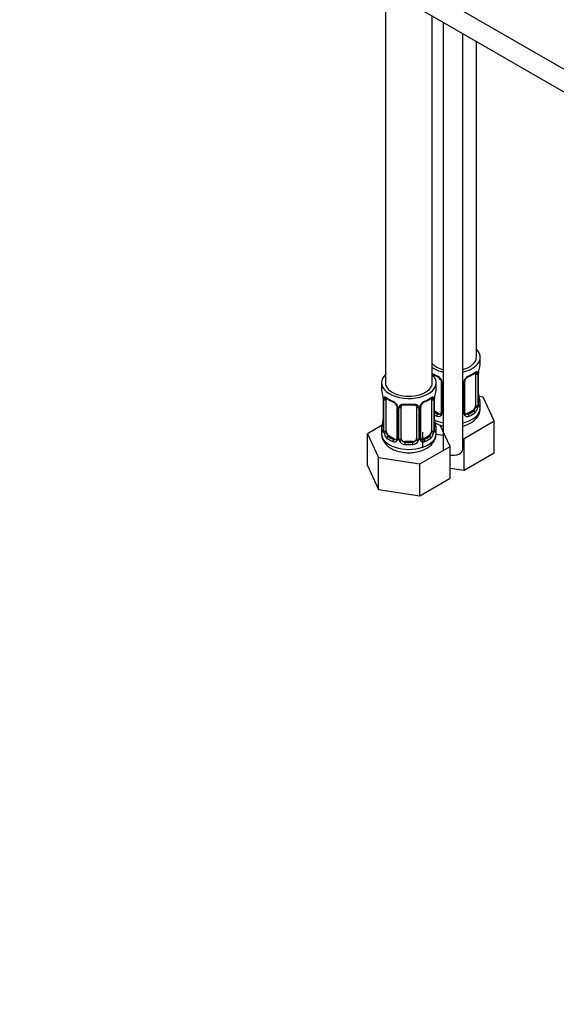
# Model space of a CAD drawing. Units: millimetres. Extents: x 0 to 1744, y 0 to 1771.
# Drawn here: x 1241 to 1379, y 0 to 253 of the extents above; entities that cross this region are included whole.
import ezdxf
from ezdxf import colors
from ezdxf.entities.mleader import LeaderData, LeaderLine
from ezdxf.math import Vec2, Vec3

# ---------------------------------------------------------------- set-up
doc = ezdxf.new("R2010")
doc.units = ezdxf.units.MM
doc.layers.add('DV7_Défaut', color=7, linetype='Continuous')
doc.layers.add('Défaut', color=7, linetype='Continuous')

# ---------------------------------------------------------------- blocks, each defined once
blk = doc.blocks.new('_DOT')
at = {"color": 0}
blk.add_line((0, 0), (-1, 0), dxfattribs=at)
at = {"color": 0, "const_width": 0.333}
blk.add_lwpolyline([(-0.1665, 0, 1), (0.1665, 0, 1)], format="xyb", close=True, dxfattribs=at)
blk = doc.blocks.new('SE6')
at = {"layer": 'DV7_Défaut', "color": 7, "linetype": 'Continuous'}
for p, q in [((1444.2, 203.19), (1344.84, 260.55)), ((1335.1, 256.89), (1335.1, 159.4)), ((1342.56, 256.09), (1441.71, 198.85)), ((1347.1, 159.4), (1347.1, 253.48)), ((1349.91, 251.85), (1349.91, 142.25)), ((1354.91, 142.25), (1354.91, 248.97)), ((1358.41, 165.93), (1358.41, 246.95)), ((1359.41, 164.46), (1359.41, 165.93)), ((1358.82, 161.69), (1358.82, 153.63)), ((1358.93, 153.79), (1358.93, 161.85)), ((1358.96, 153.87), (1358.96, 161.93)), ((1334.1, 159.4), (1334.1, 157.93)), ((1348.1, 157.93), (1348.1, 159.4)), ((1349.36, 159.83), (1349.36, 151.77)), ((1349.6, 159.62), (1349.6, 151.55)), ((1349.87, 151.49), (1349.87, 159.55)), ((1354.95, 159.55), (1354.95, 151.49)), ((1355.22, 151.55), (1355.22, 159.62)), ((1355.46, 151.77), (1355.46, 159.83)), ((1358.21, 161.6), (1358.21, 153.54)), ((1334.55, 155.4), (1334.55, 147.34)), ((1334.57, 155.32), (1334.57, 147.25)), ((1334.69, 147.1), (1334.69, 155.16)), ((1335.3, 147.01), (1335.3, 155.07)), ((1346.89, 155.07), (1346.89, 147.01)), ((1347.51, 155.16), (1347.51, 147.1)), ((1347.62, 147.25), (1347.62, 155.32)), ((1347.65, 147.34), (1347.65, 155.4)), ((1360.17, 155.71), (1359.04, 155.89)), ((1359.41, 152.87), (1359.41, 154.11)), ((1363.01, 149.6), (1360.17, 155.71)), ((1338.04, 153.3), (1338.04, 145.23)), ((1338.28, 153.09), (1338.28, 145.02)), ((1338.55, 144.96), (1338.55, 153.02)), ((1339.1, 145.14), (1339.1, 153.21)), ((1343.1, 153.21), (1343.1, 145.14)), ((1343.64, 153.02), (1343.64, 144.96)), ((1343.91, 145.02), (1343.91, 153.09)), ((1344.15, 145.23), (1344.15, 153.3)), ((1348.73, 151.5), (1347.65, 152.13)), ((1357.5, 152.32), (1356.09, 151.5)), ((1357.5, 152.32), (1357.73, 152.18)), ((1348.73, 151.5), (1348.5, 151.37)), ((1355.25, 145.12), (1363.01, 149.6)), ((1356.09, 151.5), (1356.32, 151.37)), ((1363.01, 141.43), (1363.01, 149.6)), ((1334.26, 148.51), (1330.5, 146.34)), ((1334.1, 147.58), (1334.1, 146.34)), ((1344.65, 142.67), (1344.65, 146.73)), ((1348.1, 146.34), (1348.1, 147.58)), ((1351.69, 143.06), (1349.16, 148.52)), ((1330.5, 146.34), (1333.34, 140.22)), ((1330.5, 138.18), (1330.5, 146.34)), ((1336.01, 145.78), (1335.78, 145.65)), ((1337.42, 144.97), (1336.01, 145.78)), ((1337.42, 144.97), (1337.19, 144.83)), ((1340.1, 144.33), (1340.1, 144.14)), ((1342.1, 144.33), (1340.1, 144.33)), ((1342.1, 144.33), (1342.1, 144.14)), ((1346.19, 145.78), (1344.77, 144.97)), ((1344.77, 144.97), (1345, 144.83)), ((1346.19, 145.78), (1346.42, 145.65)), ((1348.06, 146.23), (1349.91, 145.94)), ((1354.91, 145.17), (1355.25, 145.12)), ((1355.25, 136.95), (1355.25, 145.12)), ((1343.94, 138.58), (1351.69, 143.06)), ((1351.69, 134.9), (1351.69, 143.06)), ((1355.25, 136.95), (1363.01, 141.43)), ((1333.34, 140.22), (1343.94, 138.58)), ((1333.34, 132.06), (1333.34, 140.22)), ((1330.5, 138.18), (1333.34, 132.06)), ((1343.94, 130.42), (1343.94, 138.58)), ((1351.69, 137.5), (1355.25, 136.95)), ((1343.94, 130.42), (1351.69, 134.9)), ((1333.34, 132.06), (1343.94, 130.42))]:
    blk.add_line(p, q, dxfattribs=at)
for centre, radius, start, end in [((1350.91, 167.18), 6.67, 235.0698, 247.4518), ((1353.87, 167.25), 6.75, 292.6362, 307.4339), ((1357.72, 161.74), 1.1, 357.6841, 19.526), ((1362.48, 161.81), 3.55, 170.0079, 179.3454), ((1361.25, 161.96), 2.29, 169.3609, 180.5833), ((1373.58, 159.65), 14.86, 163.606, 169.2521), ((1347.29, 158.91), 2.5, 29.8198, 66.9998), ((1347.64, 159.32), 1.83, 27.8391, 67.1365), ((1348.43, 159.6), 1.16, 1.0203, 28.275), ((1350.65, 159.56), 0.785, 164.2962, 180.8641), ((1354.17, 159.56), 0.785, 359.1311, 16.4723), ((1356.39, 159.6), 1.16, 151.7186, 178.9861), ((1357.53, 158.91), 2.5, 113.0004, 150.18), ((1356.1, 159.85), 0.633, 148.1807, 181.4256), ((1357.18, 159.33), 1.83, 112.9144, 152.2277), ((1319.92, 153.12), 14.86, 10.7478, 16.3941), ((1362.27, 153.12), 14.86, 163.606, 169.2521), ((1361.45, 156.62), 2.49, 179.6786, 190.7609), ((1332.13, 155.42), 2.42, 359.6146, 10.3939), ((1331.02, 155.28), 3.55, 0.6583, 9.9884), ((1335.79, 155.21), 1.11, 160.4927, 182.2972), ((1339.59, 160.65), 6.67, 232.4781, 247.4518), ((1335.98, 152.37), 2.5, 29.8198, 66.9998), ((1336.33, 152.79), 1.83, 27.8391, 67.1365), ((1346.21, 152.37), 2.5, 113.0004, 150.18), ((1345.87, 152.79), 1.83, 112.9144, 152.2277), ((1342.56, 160.72), 6.75, 292.6362, 307.4339), ((1346.4, 155.21), 1.1, 357.6841, 19.526), ((1351.17, 155.28), 3.55, 170.0079, 179.3454), ((1349.94, 155.43), 2.29, 169.3609, 180.5833), ((1373.58, 158.92), 14.86, 190.7479, 196.394), ((1337.12, 153.06), 1.16, 1.0203, 28.275), ((1339.34, 153.03), 0.785, 144.9712, 180.8641), ((1341.1, 165.7), 11.98, 265.0413, 274.9587), ((1342.85, 153.03), 0.785, 359.1311, 35.0336), ((1345.07, 153.06), 1.16, 151.7186, 178.9861), ((1344.79, 153.31), 0.633, 148.1807, 181.4256), ((1348.82, 151.54), 0.779, 325.2937, 1.0277), ((1356, 151.54), 0.779, 178.9659, 214.7127), ((1355.73, 151.71), 0.258, 167.2991, 222.6229), ((1356.47, 153.41), 2.32, 313.1842, 351.2464), ((1355.93, 153.66), 2.89, 348.0493, 359.4931), ((1360.22, 153.75), 1.29, 178.1771, 196.676), ((1359.9, 153.82), 0.942, 176.382, 194.4359), ((1319.92, 152.39), 14.86, 343.6059, 349.2522), ((1332.26, 150.08), 2.29, 349.3592, 0.5823), ((1350.14, 150.09), 2.49, 179.6786, 190.7609), ((1362.27, 152.39), 14.86, 190.7479, 196.394), ((1348.71, 151.72), 0.972, 242.8666, 320.2121), ((1348.79, 152.06), 0.746, 247.8303, 300.0766), ((1350.97, 151.51), 1.1, 180.837, 193.96), ((1353.85, 151.5), 1.1, 346.6541, 359.168), ((1356.11, 151.72), 0.972, 219.7872, 297.134), ((1356.03, 152.04), 0.735, 240.086, 292.8078), ((1333.55, 147.29), 0.997, 345.8878, 2.9417), ((1333.28, 147.21), 1.29, 343.3385, 1.8084), ((1337.58, 147.12), 2.89, 180.5093, 191.9483), ((1337.04, 146.88), 2.32, 188.7542, 226.8152), ((1345.15, 146.88), 2.32, 313.1842, 351.2464), ((1344.61, 147.12), 2.89, 348.0493, 359.4931), ((1348.91, 147.21), 1.29, 178.1771, 196.676), ((1348.59, 147.28), 0.942, 176.382, 194.4359), ((1337.4, 145.19), 0.972, 242.8666, 320.2121), ((1337.47, 145.53), 0.746, 247.8303, 300.0766), ((1337.5, 145.01), 0.779, 325.2937, 1.0277), ((1339.65, 144.97), 1.1, 180.837, 209.4908), ((1340.18, 145.3), 1.72, 210.2871, 265.0453), ((1340.27, 145.34), 1.21, 206.8319, 261.5389), ((1341.92, 145.33), 1.2, 278.249, 333.3802), ((1342.01, 145.3), 1.72, 274.9548, 329.7127), ((1342.54, 144.97), 1.1, 330.5042, 359.168), ((1344.69, 145.01), 0.779, 178.9659, 214.7127), ((1344.8, 145.19), 0.972, 219.7872, 297.134), ((1344.41, 145.18), 0.258, 167.2991, 222.6229), ((1344.72, 145.51), 0.735, 240.086, 292.8078)]:
    blk.add_arc(centre, radius, start, end, dxfattribs=at)
for centre, major_axis, ratio, start_param, end_param in [((1352.41, 165.93), (-7, 0), 0.57735, 1.936004, 3.682692), ((1352.41, 165.93), (-6, 0), 0.57735, 0.482973, 1.141021), ((1352.41, 165.93), (-6, 0), 0.57735, 2.000572, 3.141593), ((1352.41, 164.46), (-7, 0), 0.57735, 2.989492, 3.141593), ((1352.41, 165.93), (-7, 0), 0.57735, 0.708865, 1.205589), ((1352.41, 164.46), (-7, 0), 0.57735, 0.708865, 0.937499), ((1352.41, 164.46), (7, 0), 0.57735, 5.345686, 5.649888), ((1357.73, 162.21), (-0.247, 0.314), 0.658162, 3.141006, 3.838456), ((1357.5, 161.19), (-0.5, -0.866), 0.57735, 2.802707, 2.978933), ((1358.39, 162.2), (-0.373, -0.146), 0.85055, 0.542333, 2.42751), ((1357.5, 161.19), (0.5, 0.866), 0.57735, 5.497787, 5.9443), ((1358.45, 161.79), (-0.4, 0), 0.57735, 0.912181, 2.727841), ((1358.56, 161.93), (-0.4, 0), 0.57735, 2.769946, 3.155572), ((1358.61, 162.5), (-0.395, 0.063), 0.166114, 2.853764, 3.18033), ((1341.1, 159.4), (-7, 0), 0.57735, 0, 3.682692), ((1341.1, 159.4), (-7, 0), 0.57735, 5.742086, 6.283185), ((1341.1, 159.4), (-6, 0), 0.57735, 0, 3.141593), ((1348.5, 161.39), (0.156, 0.368), 0.483207, 2.29088, 3.167426), ((1349.63, 160.36), (0.359, 0.176), 0.358003, 3.119155, 4.05706), ((1349.76, 159.83), (0.4, 0), 0.57735, 3.136179, 4.298637), ((1350.01, 159.77), (0.4, 0), 0.57735, 4.340743, 4.45141), ((1354.81, 159.77), (-0.4, 0), 0.57735, -4.45141, -4.340743), ((1355.06, 159.83), (-0.4, 0), 0.57735, 1.984548, 3.150308), ((1355.19, 160.36), (-0.359, 0.176), 0.358003, 2.226125, 3.164351), ((1356.32, 161.39), (-0.156, 0.368), 0.483207, 3.118965, 3.992305), ((1341.1, 157.93), (7, 0), 0.57735, 3.141593, 3.293694), ((1341.1, 157.93), (-7, 0), 0.57735, 2.989492, 3.141593), ((1334.95, 155.4), (0.4, 0), 0.57735, 3.126816, 3.513239), ((1335.05, 155.25), (0.4, 0), 0.57735, 3.555344, 5.371005), ((1335.11, 155.67), (0.373, -0.146), 0.85055, 3.855675, 5.740852), ((1336.01, 154.66), (-0.5, 0.866), 0.57735, 0.338885, 0.785398), ((1341.1, 157.93), (-7, 0), 0.57735, 0.633297, 0.937499), ((1335.78, 155.67), (0.247, 0.314), 0.658162, 2.44473, 3.14215), ((1337.19, 154.86), (0.156, 0.368), 0.483207, 2.29088, 3.167426), ((1345, 154.86), (-0.156, 0.368), 0.483207, 3.118965, 3.142095), ((1345, 154.86), (-0.156, 0.368), 0.483207, 3.142095, 3.992305), ((1341.1, 157.93), (7, 0), 0.57735, 5.345686, 5.649888), ((1346.42, 155.67), (-0.247, 0.314), 0.658162, 3.141006, 3.838456), ((1346.19, 154.66), (-0.5, -0.866), 0.57735, 2.802707, 2.978933), ((1347.08, 155.67), (-0.373, -0.146), 0.85055, 0.542333, 2.42751), ((1346.19, 154.66), (0.5, 0.866), 0.57735, 5.497787, 5.9443), ((1347.14, 155.25), (-0.4, 0), 0.57735, 0.912181, 2.727841), ((1347.25, 155.4), (-0.4, 0), 0.57735, 2.769946, 3.155572), ((1347.3, 155.97), (-0.395, 0.063), 0.166114, 2.853764, 3.18033), ((1358.61, 156.07), (-0.395, -0.063), 0.166114, 2.62932, 3.429422), ((1358.93, 154.69), (-0.387, -0.103), 0.80707, 2.93051, 4.436462), ((1352.41, 154.44), (-6.6, 0), 0.57735, 3.017713, 3.265472), ((1352.41, 154.11), (-7, 0), 0.57735, 2.989492, 3.293694), ((1338.31, 153.82), (0.359, 0.176), 0.358003, 3.119155, 4.05706), ((1338.44, 153.3), (0.4, 0), 0.57735, 3.136179, 4.298637), ((1338.7, 153.24), (0.4, 0), 0.57735, 4.340743, 6.156403), ((1338.83, 153.7), (-0.332, 0.222), 0.641506, 1.587428, 3.143596), ((1340.1, 153.21), (-1, 0), 0.816497, 6.157777, 6.283185), ((1341.1, 157.93), (-7, 0), 0.57735, 1.418695, 1.722897), ((1340.1, 154.16), (0.035, 0.398), 0.123712, 2.191761, 3.141499), ((1342.1, 154.16), (-0.035, 0.398), 0.123712, 3.14165, 4.091425), ((1342.1, 154.16), (-0.035, 0.398), 0.123712, 3.119119, 3.14165), ((1343.36, 153.7), (0.332, 0.222), 0.641506, 3.14725, 4.695758), ((1343.49, 153.24), (-0.4, 0), 0.57735, 0.126783, 1.942443), ((1343.75, 153.3), (-0.4, 0), 0.57735, 1.984548, 3.150308), ((1343.88, 153.82), (-0.359, 0.176), 0.358003, 2.226125, 3.164351), ((1352.41, 154.44), (-6.6, 0), 0.57735, 0.764308, 0.937499), ((1349.63, 151.31), (0.333, -0.222), 0.670791, 3.121936, 4.652076), ((1349.76, 151.77), (0.4, 0), 0.57735, 3.141593, 4.298637), ((1352.41, 152.87), (-7, 0), 0.57735, 1.936004, 3.141593), ((1355.06, 151.77), (-0.4, 0), 0.57735, 1.984548, 3.141593), ((1355.19, 151.31), (-0.333, -0.222), 0.670791, 1.631109, 3.169615), ((1352.41, 154.44), (6.6, 0), 0.57735, 5.345686, 5.649888), ((1352.41, 154.11), (7, 0), 0.57735, 5.345686, 5.649888), ((1357.5, 153.13), (0.5, 0.866), 0.57735, 3.926991, 5.051274), ((1357.73, 151.86), (0.247, -0.314), 0.658162, 0.696863, 2.267659), ((1357.5, 153.13), (0.5, 0.866), 0.57735, 5.051274, 5.497787), ((1358.39, 153.15), (0.392, -0.078), 0.178244, 4.04041, 5.925586), ((1358.45, 153.72), (0.4, 0), 0.57735, 4.053773, 5.869434), ((1358.56, 153.87), (-0.4, 0), 0.57735, 2.769946, 3.141593), ((1358.93, 153.53), (0.387, -0.103), 0.80707, 0.211083, 1.781879), ((1358.56, 153.87), (-0.4, 0), 0.57735, 3.141593, 3.16235), ((1358.61, 153.45), (-0.381, -0.123), 0.86268, 2.555043, 3.150792), ((1334.9, 149.54), (0.395, -0.063), 0.166114, 2.853764, 3.653865), ((1352.41, 152.87), (-7, 0), 0.57735, 0.818532, 1.205589), ((1352.41, 154.11), (-7, 0), 0.57735, 0.822198, 0.937499), ((1347.3, 149.54), (-0.395, -0.063), 0.166114, 2.62932, 3.429422), ((1348.5, 151.04), (-0.156, -0.368), 0.483207, 3.861676, 5.432473), ((1348.73, 152.32), (-0.5, 0.866), 0.57735, 2.356194, 3.141593), ((1350.01, 151.7), (-0.4, 0), 0.57735, 1.19915, 1.309818), ((1354.81, 151.7), (0.4, 0), 0.57735, -1.309818, -1.19915), ((1356.09, 152.32), (0.5, 0.866), 0.57735, 3.171788, 3.926991), ((1356.32, 151.04), (0.156, -0.368), 0.483207, 0.850713, 2.421509), ((1341.1, 147.58), (7, 0), 0.57735, 2.989492, 3.293694), ((1334.57, 148.16), (0.387, -0.103), 0.80707, 1.846723, 3.352676), ((1334.57, 147), (-0.387, -0.103), 0.80707, 4.501306, 6.072102), ((1341.1, 147.91), (6.6, 0), 0.57735, 3.017713, 3.265472), ((1334.9, 146.92), (0.381, -0.123), 0.86268, 3.134267, 3.728142), ((1334.95, 147.34), (0.4, 0), 0.57735, 3.141593, 3.513239), ((1335.05, 147.19), (-0.4, 0), 0.57735, 0.413752, 2.229412), ((1335.11, 146.62), (-0.392, -0.078), 0.178244, 0.357599, 2.242775), ((1336.01, 146.6), (-0.5, 0.866), 0.57735, 0.785398, 1.231911), ((1336.01, 146.6), (0.5, -0.866), 0.57735, 4.373504, 5.497787), ((1346.19, 146.6), (0.5, 0.866), 0.57735, 3.926991, 5.051274), ((1346.19, 146.6), (0.5, 0.866), 0.57735, 5.051274, 5.497787), ((1347.08, 146.62), (0.392, -0.078), 0.178244, 4.04041, 5.925586), ((1347.14, 147.19), (0.4, 0), 0.57735, 4.053773, 5.869434), ((1347.25, 147.34), (-0.4, 0), 0.57735, 2.769946, 3.141593), ((1347.62, 147), (0.387, -0.103), 0.80707, 0.211083, 1.781879), ((1347.62, 148.16), (-0.387, -0.103), 0.80707, 2.93051, 4.436462), ((1341.1, 147.91), (-6.6, 0), 0.57735, 3.017713, 3.265472), ((1347.25, 147.34), (-0.4, 0), 0.57735, 3.141593, 3.16235), ((1347.3, 146.92), (-0.381, -0.123), 0.86268, 2.555043, 3.150792), ((1341.1, 147.58), (-7, 0), 0.57735, 2.989492, 3.293694), ((1341.1, 146.34), (-7, 0), 0.57735, 0, 3.141593), ((1335.78, 145.32), (-0.247, -0.314), 0.658162, 4.015526, 5.586322), ((1341.1, 147.58), (-7, 0), 0.57735, 0.633297, 0.937499), ((1341.1, 147.91), (-6.6, 0), 0.57735, 0.633297, 0.937499), ((1337.19, 144.51), (-0.156, -0.368), 0.483207, 3.861676, 5.432473), ((1337.42, 145.78), (-0.5, 0.866), 0.57735, 2.356194, 3.141593), ((1338.31, 144.77), (0.333, -0.222), 0.670791, 3.121936, 4.652076), ((1338.44, 145.23), (0.4, 0), 0.57735, 3.141593, 4.298637), ((1338.7, 145.17), (-0.4, 0), 0.57735, 1.19915, 3.01481), ((1338.83, 144.65), (-0.355, -0.185), 0.387288, 0.98259, 2.867767), ((1340.1, 145.14), (1, 0), 0.816497, 3.141593, 3.588106), ((1340.1, 145.14), (1, 0), 0.816497, 3.588106, 4.712389), ((1340.1, 143.81), (-0.035, -0.398), 0.123712, 3.762557, 5.333353), ((1341.1, 147.91), (-6.6, 0), 0.57735, 1.418695, 1.722897), ((1342.1, 145.14), (1, 0), 0.816497, 4.712389, 5.836672), ((1342.1, 143.81), (0.035, -0.398), 0.123712, 0.949832, 2.520628), ((1342.1, 145.14), (1, 0), 0.816497, 5.836672, 6.283185), ((1343.36, 144.65), (0.355, -0.185), 0.387288, 3.415419, 5.300595), ((1343.49, 145.17), (0.4, 0), 0.57735, 3.268375, 5.084035), ((1343.75, 145.23), (-0.4, 0), 0.57735, 1.984548, 3.141593), ((1343.88, 144.77), (-0.333, -0.222), 0.670791, 1.631109, 3.169615), ((1344.77, 145.78), (0.5, 0.866), 0.57735, 3.171788, 3.926991), ((1341.1, 147.91), (6.6, 0), 0.57735, 5.345686, 5.649888), ((1345, 144.51), (0.156, -0.368), 0.483207, 0.850713, 2.421509), ((1341.1, 147.58), (7, 0), 0.57735, 5.345686, 5.649888), ((1346.42, 145.32), (0.247, -0.314), 0.658162, 0.696863, 2.267659), ((1341.1, 147.58), (7, 0), 0.57735, 4.560288, 4.86449), ((1352.41, 142.25), (2.5, 0), 0.57735, 4.421155, 6.283185)]:
    blk.add_ellipse(centre, major_axis=major_axis, ratio=ratio, start_param=start_param, end_param=end_param, dxfattribs=at)
for points, knots in [([(1357.97, 161.88), (1358, 161.91), (1358.07, 161.97), (1358.15, 162), (1358.16, 162), (1358.16, 162)], [0, 0, 0, 0, 0.256544, 0.734124, 1, 1, 1, 1]), ([(1358.05, 162.07), (1358.14, 162.13), (1358.21, 162.19), (1358.36, 162.26), (1358.43, 162.28), (1358.55, 162.29), (1358.6, 162.28), (1358.69, 162.22), (1358.73, 162.17), (1358.76, 162.11)], [0, 0, 0, 0, 0.25, 0.25, 0.5, 0.5, 0.75, 0.75, 1, 1, 1, 1]), ([(1349.26, 160.18), (1349.28, 160.14), (1349.34, 160.03), (1349.37, 159.89), (1349.36, 159.84), (1349.35, 159.83)], [0, 0, 0, 0, 0.290409, 0.95127, 1, 1, 1, 1]), ([(1334.75, 155.57), (1334.78, 155.64), (1334.81, 155.69), (1334.9, 155.75), (1334.96, 155.76), (1335.08, 155.75), (1335.15, 155.73), (1335.29, 155.65), (1335.37, 155.6), (1335.45, 155.54)], [0, 0, 0, 0, 0.25, 0.25, 0.5, 0.5, 0.75, 0.75, 1, 1, 1, 1]), ([(1335.35, 155.47), (1335.35, 155.47), (1335.35, 155.47), (1335.41, 155.45), (1335.49, 155.39), (1335.53, 155.36)], [0, 0, 0, 0, 0.12386, 0.580279, 1, 1, 1, 1]), ([(1346.66, 155.35), (1346.69, 155.38), (1346.76, 155.43), (1346.83, 155.47), (1346.84, 155.47), (1346.84, 155.47)], [0, 0, 0, 0, 0.256544, 0.734124, 1, 1, 1, 1]), ([(1346.74, 155.54), (1346.82, 155.6), (1346.9, 155.65), (1347.05, 155.73), (1347.12, 155.75), (1347.24, 155.76), (1347.29, 155.75), (1347.38, 155.69), (1347.42, 155.64), (1347.44, 155.57)], [0, 0, 0, 0, 0.25, 0.25, 0.5, 0.5, 0.75, 0.75, 1, 1, 1, 1]), ([(1337.94, 153.65), (1337.97, 153.61), (1338.03, 153.5), (1338.05, 153.36), (1338.04, 153.3), (1338.04, 153.3)], [0, 0, 0, 0, 0.290409, 0.95127, 1, 1, 1, 1]), ([(1338.7, 153.48), (1338.76, 153.57), (1338.84, 153.64), (1339.03, 153.77), (1339.14, 153.82), (1339.37, 153.9), (1339.5, 153.92), (1339.76, 153.95), (1339.9, 153.95), (1340.04, 153.93)], [0, 0, 0, 0, 0.25, 0.25, 0.5, 0.5, 0.75, 0.75, 1, 1, 1, 1]), ([(1339.17, 153.48), (1339.18, 153.5), (1339.23, 153.57), (1339.39, 153.68), (1339.7, 153.77), (1339.92, 153.77), (1340.06, 153.76)], [0, 0, 0, 0, 0.09746, 0.405388, 0.693136, 1, 1, 1, 1]), ([(1342.13, 153.76), (1342.18, 153.76), (1342.34, 153.78), (1342.62, 153.74), (1342.88, 153.63), (1343.01, 153.52), (1343.04, 153.46), (1343.04, 153.44)], [0, 0, 0, 0, 0.104839, 0.38214, 0.661227, 0.941326, 1, 1, 1, 1]), ([(1342.16, 153.93), (1342.3, 153.95), (1342.43, 153.95), (1342.7, 153.92), (1342.82, 153.9), (1343.06, 153.82), (1343.17, 153.77), (1343.35, 153.65), (1343.43, 153.57), (1343.5, 153.48)], [0, 0, 0, 0, 0.25, 0.25, 0.5, 0.5, 0.75, 0.75, 1, 1, 1, 1]), ([(1354.93, 148.29), (1355.16, 148.35), (1355.9, 148.57), (1357.02, 149.08), (1358.12, 149.9), (1358.9, 150.87), (1359.35, 151.9), (1359.37, 152.54), (1359.38, 152.87)], [0, 0, 0, 0, 0.092824, 0.309439, 0.506901, 0.691116, 0.86536, 1, 1, 1, 1]), ([(1357.73, 152.18), (1357.78, 152.23), (1357.83, 152.29), (1357.92, 152.43), (1357.96, 152.51), (1358.06, 152.76), (1358.11, 152.95), (1358.14, 153.15)], [0, 0, 0, 0, 0.25, 0.25, 0.5, 0.5, 1, 1, 1, 1]), ([(1359, 153.56), (1359, 153.56), (1359, 153.56), (1358.99, 153.58), (1358.99, 153.58)], [0, 0, 0, 0, 0.596257, 1, 1, 1, 1]), ([(1359.33, 153.5), (1359.31, 153.42), (1359.28, 153.36), (1359.23, 153.26), (1359.2, 153.23), (1359.13, 153.21), (1359.1, 153.21), (1359.04, 153.27), (1359.01, 153.31), (1358.99, 153.38)], [0, 0, 0, 0, 0.25, 0.25, 0.5, 0.5, 0.75, 0.75, 1, 1, 1, 1]), ([(1347.63, 149.24), (1347.71, 149.19), (1348.2, 148.89), (1348.95, 148.56), (1349.66, 148.35), (1349.89, 148.29)], [0, 0, 0, 0, 0.122821, 0.72375, 1, 1, 1, 1]), ([(1334.52, 146.84), (1334.5, 146.78), (1334.47, 146.73), (1334.41, 146.68), (1334.38, 146.68), (1334.31, 146.7), (1334.28, 146.73), (1334.22, 146.82), (1334.2, 146.89), (1334.18, 146.97)], [0, 0, 0, 0, 0.25, 0.25, 0.5, 0.5, 0.75, 0.75, 1, 1, 1, 1]), ([(1334.52, 147.06), (1334.51, 147.04), (1334.51, 147.03), (1334.51, 147.02), (1334.51, 147.02)], [0, 0, 0, 0, 0.5696968, 1, 1, 1, 1]), ([(1335.37, 146.62), (1335.38, 146.52), (1335.4, 146.42), (1335.45, 146.24), (1335.48, 146.14), (1335.58, 145.89), (1335.67, 145.75), (1335.78, 145.65)], [0, 0, 0, 0, 0.25, 0.25, 0.5, 0.5, 1, 1, 1, 1]), ([(1346.42, 145.65), (1346.47, 145.7), (1346.52, 145.76), (1346.61, 145.9), (1346.65, 145.97), (1346.75, 146.23), (1346.8, 146.42), (1346.83, 146.62)], [0, 0, 0, 0, 0.25, 0.25, 0.5, 0.5, 1, 1, 1, 1]), ([(1348.02, 146.97), (1347.99, 146.89), (1347.97, 146.82), (1347.91, 146.73), (1347.88, 146.7), (1347.82, 146.68), (1347.78, 146.68), (1347.72, 146.73), (1347.7, 146.78), (1347.67, 146.84)], [0, 0, 0, 0, 0.25, 0.25, 0.5, 0.5, 0.75, 0.75, 1, 1, 1, 1]), ([(1347.68, 147.03), (1347.68, 147.02), (1347.68, 147.03), (1347.68, 147.04), (1347.68, 147.05)], [0, 0, 0, 0, 0.596257, 1, 1, 1, 1]), ([(1334.12, 146.29), (1334.14, 145.92), (1334.19, 145.24), (1334.7, 144.2), (1335.49, 143.28), (1336.56, 142.51), (1337.89, 141.91), (1339.44, 141.54), (1341.08, 141.41), (1342.74, 141.53), (1344.32, 141.92), (1345.71, 142.54), (1346.81, 143.37), (1347.58, 144.33), (1348.04, 145.37), (1348.06, 146.01), (1348.07, 146.34)], [0, 0, 0, 0, 0.058089, 0.124244, 0.191524, 0.263311, 0.340098, 0.419135, 0.498096, 0.577206, 0.657208, 0.739059, 0.813674, 0.883283, 0.949124, 1, 1, 1, 1])]:
    blk.add_open_spline(points, degree=3, knots=knots, dxfattribs=at)
for points in [[(1339.12, 153.31), (1339.12, 153.39), (1339.14, 153.45), (1339.18, 153.47)], [(1343.02, 153.47), (1343.07, 153.43), (1343.09, 153.35), (1343.08, 153.23)], [(1349.29, 151.53), (1349.28, 151.49), (1349.23, 151.45), (1349.15, 151.43)], [(1349.35, 151.77), (1349.35, 151.63), (1349.32, 151.55), (1349.29, 151.54)], [(1355.67, 151.42), (1355.62, 151.42), (1355.58, 151.46), (1355.54, 151.54)], [(1337.98, 145), (1337.97, 144.96), (1337.92, 144.92), (1337.83, 144.89)], [(1338.04, 145.24), (1338.03, 145.1), (1338.01, 145.02), (1337.97, 145.01)], [(1344.35, 144.88), (1344.3, 144.89), (1344.26, 144.93), (1344.23, 145.01)]]:
    blk.add_open_spline(points, degree=3, dxfattribs=at)

msp = doc.modelspace()

# ---------------------------------------------------------------- block references
at = {"layer": 'Défaut'}
msp.add_blockref('SE6', (0, 0), dxfattribs=at)

# ---------------------------------------------------------------- leaders
at = {"layer": 'Défaut', "color": 7, "linetype": 'Continuous'}
ml = msp.add_multileader_mtext('Standard', dxfattribs=at)
ml.set_content('{\\pxsm0.9;\\fSolid Edge ISO|b1||i0||c0|p34;\\W1.;18/08/2016\\P}', color=256)
ml.set_leader_properties()
ml.set_arrow_properties(name='DOT')
ml.build(insert=Vec2(0, 0))
ml.multileader.update_dxf_attribs({"leader_type": 0, "dogleg_length": 0, "arrow_head_size": 12})
ctx = ml.context
ctx.base_point, ctx.char_height, ctx.arrow_head_size, ctx.landing_gap_size = Vec3(1656.21, 1733.69), 12, 12, 4.2
notes = []
notes.append((ctx, [(0, (0, 0, 0), (0, 0), (1, 0), 1, [])]))
ctx.mtext.insert = Vec3(1658.21, 1739.81)
for ctx, leaders in notes:
    for number, flags, end, landing, length, lines in leaders:
        leader = LeaderData()
        leader.index, (leader.has_last_leader_line, leader.has_dogleg_vector, leader.attachment_direction) = number, flags
        leader.last_leader_point, leader.dogleg_vector, leader.dogleg_length = Vec3(end), Vec3(landing), length
        for number, points, colour, breaks in lines:
            line = LeaderLine()
            line.index, line.vertices, line.color, line.breaks = number, Vec3.list(points), colors.encode_raw_color(colour), breaks
            leader.lines.append(line)
        ctx.leaders.append(leader)

doc.saveas('drawing.dxf')
